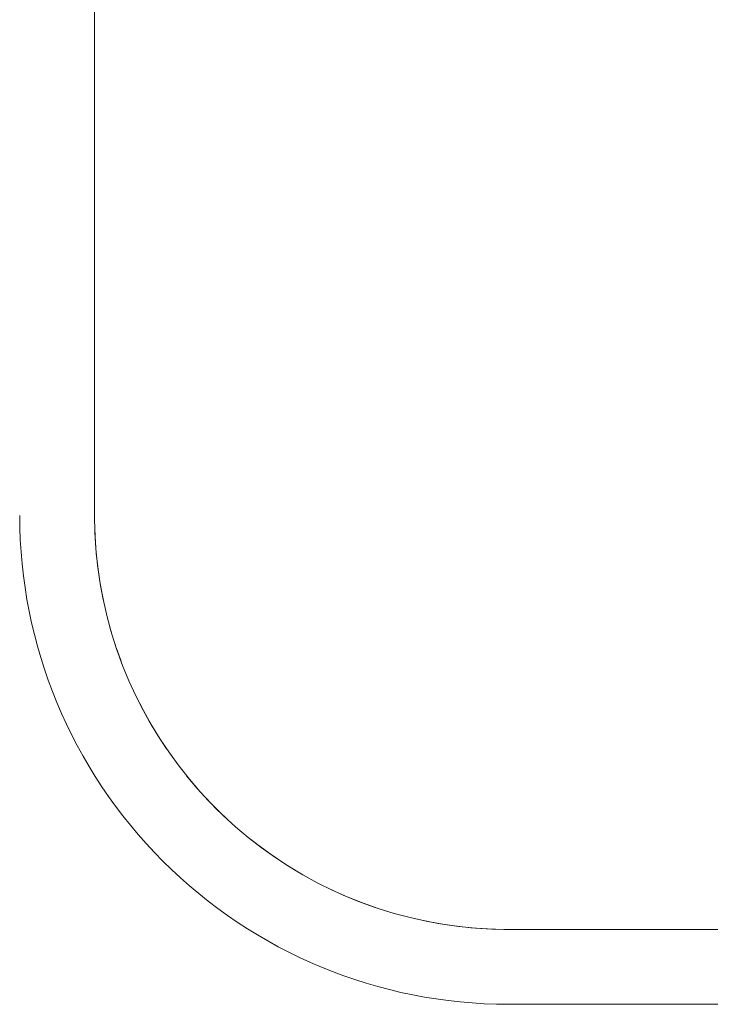
# Model space of a CAD drawing. Extents: x 0 to 99, y -21 to 84.
# Drawn here: x 43 to 43, y 35 to 35 of the extents above; entities that cross this region are included whole.
import ezdxf

# ---------------------------------------------------------------- set-up
doc = ezdxf.new("R2010")
doc.units = 0
doc.header["$LTSCALE"] = 50
doc.header["$MEASUREMENT"] = 0
doc.layers.add('P-SANR-FIXT', color=7, linetype='Continuous', lineweight=9)

# ---------------------------------------------------------------- blocks, each defined once
blk = doc.blocks.new('94020102RVM001A - 94020-203 CUBA RETANGULAR 40 X 34-V53-PLANTA BAIXA ELÉTRICO')
at = {"layer": 'P-SANR-FIXT', "color": 8, "true_color": 0x808080}
for p, q in [((0.117, 0.1275), (0.01032, 0.1275)), ((0.01032, 0.1125), (0.117, 0.1125)), ((0.17483, 0.08904), (0.17345, 0.09032)), ((0.2, 0.0295), (0.2, -0.1445))]:
    blk.add_line(p, q, dxfattribs=at)
at = {"layer": 'P-SANR-FIXT', "color": 8, "true_color": 0x808080, "flags": 128}
for points in [[(0.117, 0.1125), (0.12032, 0.11243), (0.12363, 0.11223), (0.12694, 0.1119), (0.13022, 0.11144), (0.13349, 0.11085), (0.13673, 0.11012), (0.13994, 0.10927), (0.14311, 0.10829), (0.14624, 0.10718), (0.14932, 0.10595), (0.15235, 0.10459), (0.15533, 0.10312), (0.15824, 0.10153), (0.16109, 0.09982), (0.16387, 0.098), (0.16657, 0.09607), (0.16919, 0.09404), (0.17173, 0.0919), (0.17418, 0.08966), (0.17654, 0.08733), (0.17881, 0.0849), (0.18097, 0.08238), (0.18303, 0.07978), (0.18499, 0.0771), (0.18684, 0.07435), (0.18858, 0.07152), (0.1902, 0.06862), (0.19171, 0.06566), (0.19309, 0.06265), (0.19436, 0.05958), (0.1955, 0.05646), (0.19652, 0.0533), (0.1974, 0.0501), (0.19816, 0.04687), (0.19879, 0.04361), (0.19929, 0.04033), (0.19966, 0.03703), (0.19989, 0.03371), (0.2, 0.0304), (0.2, 0.0295)], [(0.13437, 0.11066), (0.13111, 0.11129), (0.12783, 0.11179), (0.12453, 0.11216), (0.12121, 0.11239), (0.1179, 0.1125), (0.117, 0.1125)], [(0.15301, 0.10428), (0.15015, 0.10559), (0.14708, 0.10686), (0.14396, 0.108), (0.14146, 0.1088)], [(0.16875, 0.09437), (0.16728, 0.09553), (0.1646, 0.09749), (0.16185, 0.09934), (0.15902, 0.10108)], [(0.18154, 0.08169), (0.1794, 0.08423), (0.17716, 0.08668), (0.17504, 0.08883)], [(0.19177, 0.06551), (0.19062, 0.06783), (0.18903, 0.07074), (0.18732, 0.07359), (0.18557, 0.07626)], [(0.2, 0.0295), (0.19993, 0.03282), (0.19973, 0.03613), (0.1994, 0.03944), (0.19894, 0.04272), (0.19835, 0.04599), (0.19762, 0.04923), (0.19677, 0.05244), (0.19579, 0.05561), (0.19468, 0.05874)]]:
    blk.add_lwpolyline(points, dxfattribs=at)
at = {"layer": 'P-SANR-FIXT', "color": 8, "true_color": 0x808080}
blk.add_arc((0.117, 0.0295), 0.098, 360, 90, dxfattribs=at)

msp = doc.modelspace()

# ---------------------------------------------------------------- block references
at = {"layer": 'P-SANR-FIXT', "color": 8, "true_color": 0x808080, "rotation": 180}
msp.add_blockref('94020102RVM001A - 94020-203 CUBA RETANGULAR 40 X 34-V53-PLANTA BAIXA ELÉTRICO', (43.43977, 34.65812), dxfattribs=at)

doc.saveas('drawing.dxf')
